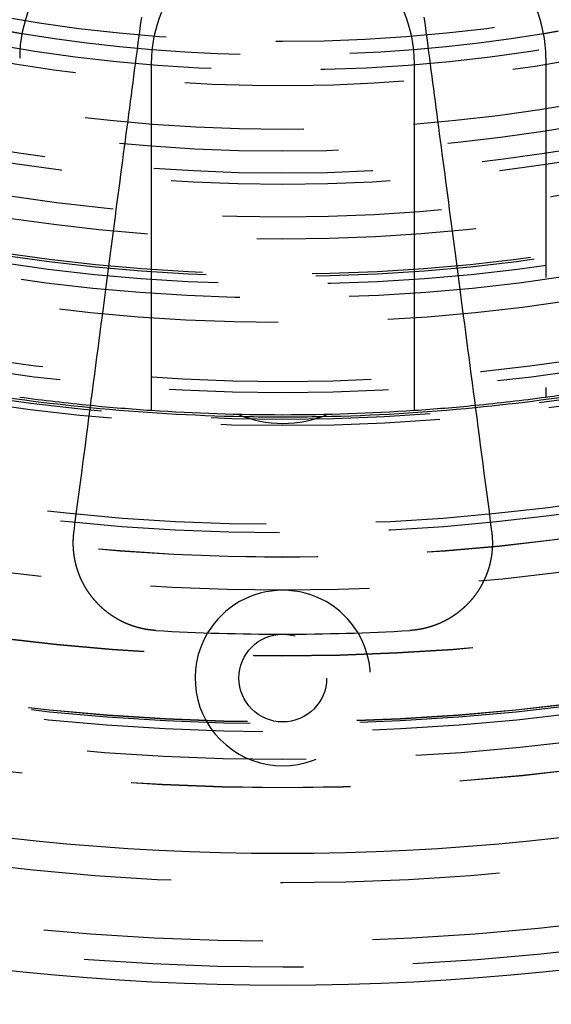
# Model space of a CAD drawing. Extents: x -250 to 250, y 0 to 1028.
# Drawn here: x -6 to 6, y 719 to 742 of the extents above; entities that cross this region are included whole.
import ezdxf

# ---------------------------------------------------------------- set-up
doc = ezdxf.new("R2010")
doc.units = 0
doc.header["$LTSCALE"] = 20
doc.linetypes.add('VERDECKT', pattern=[0.375, 0.25, -0.125])
doc.layers.get('0').update_dxf_attribs({"linetype": 'CONTINUOUS'})
doc.layers.add('BEM', color=7, linetype='CONTINUOUS')

# ---------------------------------------------------------------- blocks, each defined once
blk = doc.blocks.new('A$C38FF7F47')
at = {"color": 1, "linetype": 'VERDECKT'}
blk.add_line((984.908, 265.872), (984.908, 258.152), dxfattribs=at)
at = {"color": 3, "linetype": 'CONTINUOUS'}
for p, q in [((975.908, 265.75), (975.908, 257.85)), ((981.908, 257.85), (981.908, 265.75))]:
    blk.add_line(p, q, dxfattribs=at)
at = {"color": 3}
for points in [[(974.147, 255.091, 0), (974.177, 255.318, 0), (974.206, 255.542, 0), (974.236, 255.764, 0), (974.265, 255.985, 0), (974.293, 256.203, 0), (974.322, 256.419, 0), (974.35, 256.633, 0), (974.378, 256.846, 0), (974.406, 257.056, 0), (974.433, 257.264, 0), (974.46, 257.471, 0), (974.487, 257.676, 0), (974.514, 257.879, 0), (974.54, 258.08, 0), (974.567, 258.279, 0), (974.593, 258.477, 0), (974.619, 258.673, 0), (974.644, 258.867, 0), (974.669, 259.059, 0), (974.695, 259.25, 0), (974.719, 259.44, 0), (974.744, 259.627, 0), (974.769, 259.813, 0), (974.793, 259.998, 0), (974.817, 260.18, 0), (974.841, 260.362, 0), (974.865, 260.542, 0), (974.888, 260.72, 0), (974.911, 260.897, 0), (974.934, 261.072, 0), (974.957, 261.246, 0), (974.98, 261.419, 0), (975.003, 261.59, 0), (975.025, 261.759, 0), (975.047, 261.928, 0), (975.069, 262.095, 0), (975.091, 262.26, 0), (975.112, 262.425, 0), (975.134, 262.588, 0), (975.155, 262.749, 0), (975.176, 262.91, 0), (975.197, 263.069, 0), (975.218, 263.227, 0), (975.239, 263.383, 0), (975.259, 263.539, 0), (975.279, 263.693, 0), (975.3, 263.846, 0), (975.32, 263.998, 0), (975.339, 264.149, 0), (975.359, 264.298, 0), (975.379, 264.447, 0), (975.398, 264.594, 0), (975.417, 264.74, 0), (975.436, 264.885, 0), (975.455, 265.029, 0), (975.474, 265.172, 0), (975.493, 265.314, 0), (975.511, 265.455, 0), (975.53, 265.595, 0), (975.548, 265.734, 0), (975.566, 265.871, 0), (975.584, 266.008, 0), (975.602, 266.144, 0), (975.62, 266.279, 0), (975.637, 266.412, 0), (975.655, 266.545, 0), (975.672, 266.677, 0), (975.69, 266.808, 0)], [(982.127, 266.808, 0), (982.145, 266.677, 0), (982.162, 266.545, 0), (982.179, 266.412, 0), (982.197, 266.279, 0), (982.215, 266.144, 0), (982.233, 266.008, 0), (982.251, 265.871, 0), (982.269, 265.734, 0), (982.287, 265.595, 0), (982.305, 265.455, 0), (982.324, 265.314, 0), (982.343, 265.172, 0), (982.361, 265.029, 0), (982.38, 264.885, 0), (982.4, 264.74, 0), (982.419, 264.594, 0), (982.438, 264.447, 0), (982.458, 264.298, 0), (982.477, 264.149, 0), (982.497, 263.998, 0), (982.517, 263.846, 0), (982.537, 263.693, 0), (982.558, 263.539, 0), (982.578, 263.383, 0), (982.599, 263.227, 0), (982.62, 263.069, 0), (982.641, 262.91, 0), (982.662, 262.749, 0), (982.683, 262.588, 0), (982.704, 262.425, 0), (982.726, 262.26, 0), (982.748, 262.095, 0), (982.77, 261.928, 0), (982.792, 261.759, 0), (982.814, 261.59, 0), (982.837, 261.419, 0), (982.86, 261.246, 0), (982.882, 261.072, 0), (982.906, 260.897, 0), (982.929, 260.72, 0), (982.952, 260.542, 0), (982.976, 260.362, 0), (983, 260.18, 0), (983.024, 259.998, 0), (983.048, 259.813, 0), (983.073, 259.627, 0), (983.097, 259.44, 0), (983.122, 259.25, 0), (983.147, 259.059, 0), (983.173, 258.867, 0), (983.198, 258.673, 0), (983.224, 258.477, 0), (983.25, 258.279, 0), (983.276, 258.08, 0), (983.303, 257.879, 0), (983.33, 257.676, 0), (983.357, 257.471, 0), (983.384, 257.264, 0), (983.411, 257.056, 0), (983.439, 256.846, 0), (983.467, 256.633, 0), (983.495, 256.419, 0), (983.523, 256.203, 0), (983.552, 255.985, 0), (983.581, 255.764, 0), (983.61, 255.542, 0), (983.64, 255.318, 0), (983.67, 255.091, 0)], [(976.014, 252.834, 0), (976.009, 252.834, 0), (976.004, 252.834, 0), (975.999, 252.834, 0), (975.994, 252.835, 0), (975.989, 252.835, 0), (975.984, 252.836, 0), (975.979, 252.836, 0), (975.974, 252.836, 0), (975.969, 252.837, 0), (975.965, 252.837, 0), (975.96, 252.838, 0), (975.955, 252.838, 0), (975.95, 252.838, 0), (975.945, 252.839, 0), (975.94, 252.839, 0), (975.935, 252.84, 0), (975.93, 252.84, 0), (975.925, 252.841, 0), (975.92, 252.841, 0), (975.915, 252.842, 0), (975.91, 252.842, 0), (975.905, 252.843, 0), (975.9, 252.844, 0), (975.895, 252.844, 0), (975.89, 252.845, 0), (975.885, 252.845, 0), (975.88, 252.846, 0), (975.875, 252.847, 0), (975.87, 252.847, 0), (975.865, 252.848, 0), (975.86, 252.849, 0), (975.855, 252.849, 0), (975.849, 252.85, 0), (975.844, 252.851, 0), (975.839, 252.851, 0), (975.834, 252.852, 0), (975.829, 252.853, 0), (975.824, 252.854, 0), (975.819, 252.855, 0), (975.814, 252.855, 0), (975.809, 252.856, 0), (975.804, 252.857, 0), (975.799, 252.858, 0), (975.794, 252.859, 0), (975.789, 252.86, 0), (975.784, 252.86, 0), (975.779, 252.861, 0), (975.774, 252.862, 0), (975.769, 252.863, 0), (975.764, 252.864, 0), (975.759, 252.865, 0), (975.754, 252.866, 0), (975.749, 252.867, 0), (975.744, 252.868, 0), (975.739, 252.869, 0), (975.734, 252.87, 0), (975.729, 252.871, 0), (975.724, 252.872, 0), (975.719, 252.873, 0), (975.714, 252.874, 0), (975.709, 252.875, 0), (975.704, 252.876, 0), (975.699, 252.877, 0), (975.694, 252.878, 0), (975.688, 252.88, 0), (975.683, 252.881, 0), (975.678, 252.882, 0), (975.673, 252.883, 0), (975.668, 252.884, 0), (975.663, 252.885, 0), (975.658, 252.887, 0), (975.653, 252.888, 0), (975.648, 252.889, 0), (975.643, 252.89, 0), (975.638, 252.892, 0), (975.633, 252.893, 0), (975.628, 252.894, 0), (975.623, 252.895, 0), (975.618, 252.897, 0), (975.613, 252.898, 0), (975.608, 252.899, 0), (975.603, 252.901, 0), (975.598, 252.902, 0), (975.593, 252.904, 0), (975.588, 252.905, 0), (975.583, 252.906, 0), (975.578, 252.908, 0), (975.573, 252.909, 0), (975.568, 252.911, 0), (975.563, 252.912, 0), (975.558, 252.914, 0), (975.553, 252.915, 0), (975.548, 252.917, 0), (975.543, 252.918, 0), (975.538, 252.92, 0), (975.533, 252.921, 0), (975.528, 252.923, 0), (975.523, 252.924, 0), (975.518, 252.926, 0), (975.513, 252.928, 0), (975.508, 252.929, 0), (975.504, 252.931, 0), (975.499, 252.933, 0), (975.494, 252.934, 0), (975.489, 252.936, 0), (975.484, 252.938, 0), (975.479, 252.939, 0), (975.474, 252.941, 0), (975.469, 252.943, 0), (975.464, 252.944, 0), (975.459, 252.946, 0), (975.454, 252.948, 0), (975.449, 252.95, 0), (975.444, 252.951, 0), (975.439, 252.953, 0), (975.434, 252.955, 0), (975.43, 252.957, 0), (975.425, 252.959, 0), (975.42, 252.961, 0), (975.415, 252.962, 0), (975.41, 252.964, 0), (975.405, 252.966, 0), (975.4, 252.968, 0), (975.395, 252.97, 0), (975.39, 252.972, 0), (975.386, 252.974, 0), (975.381, 252.976, 0), (975.376, 252.978, 0), (975.371, 252.98, 0), (975.366, 252.982, 0), (975.361, 252.984, 0), (975.357, 252.986, 0), (975.352, 252.988, 0), (975.347, 252.99, 0), (975.342, 252.992, 0), (975.337, 252.994, 0), (975.332, 252.996, 0), (975.328, 252.998, 0), (975.323, 253, 0), (975.318, 253.002, 0), (975.313, 253.005, 0), (975.308, 253.007, 0), (975.304, 253.009, 0), (975.299, 253.011, 0), (975.294, 253.013, 0), (975.289, 253.015, 0), (975.285, 253.018, 0), (975.28, 253.02, 0), (975.275, 253.022, 0), (975.27, 253.024, 0), (975.266, 253.027, 0), (975.261, 253.029, 0), (975.256, 253.031, 0), (975.251, 253.033, 0), (975.247, 253.036, 0), (975.242, 253.038, 0), (975.237, 253.04, 0), (975.233, 253.043, 0), (975.228, 253.045, 0), (975.223, 253.048, 0), (975.219, 253.05, 0), (975.214, 253.052, 0), (975.209, 253.055, 0), (975.205, 253.057, 0), (975.2, 253.06, 0), (975.195, 253.062, 0), (975.191, 253.064, 0), (975.186, 253.067, 0), (975.181, 253.069, 0), (975.177, 253.072, 0), (975.172, 253.074, 0), (975.168, 253.077, 0), (975.163, 253.079, 0), (975.158, 253.082, 0), (975.154, 253.085, 0), (975.149, 253.087, 0), (975.145, 253.09, 0), (975.14, 253.092, 0), (975.136, 253.095, 0), (975.131, 253.098, 0), (975.127, 253.1, 0), (975.122, 253.103, 0), (975.117, 253.105, 0), (975.113, 253.108, 0), (975.108, 253.111, 0), (975.104, 253.113, 0), (975.099, 253.116, 0), (975.095, 253.119, 0), (975.091, 253.122, 0), (975.086, 253.124, 0), (975.082, 253.127, 0), (975.077, 253.13, 0), (975.073, 253.133, 0), (975.068, 253.135, 0), (975.064, 253.138, 0), (975.059, 253.141, 0), (975.055, 253.144, 0), (975.051, 253.147, 0), (975.046, 253.149, 0), (975.042, 253.152, 0), (975.037, 253.155, 0), (975.033, 253.158, 0), (975.029, 253.161, 0), (975.024, 253.164, 0), (975.02, 253.167, 0), (975.016, 253.169, 0), (975.011, 253.172, 0), (975.007, 253.175, 0), (975.003, 253.178, 0), (974.998, 253.181, 0), (974.994, 253.184, 0), (974.99, 253.187, 0), (974.985, 253.19, 0), (974.981, 253.193, 0), (974.977, 253.196, 0), (974.973, 253.199, 0), (974.968, 253.202, 0), (974.964, 253.205, 0), (974.96, 253.208, 0), (974.956, 253.211, 0), (974.952, 253.214, 0), (974.947, 253.217, 0), (974.943, 253.22, 0), (974.939, 253.223, 0), (974.935, 253.227, 0), (974.931, 253.23, 0), (974.926, 253.233, 0), (974.922, 253.236, 0), (974.918, 253.239, 0), (974.914, 253.242, 0), (974.91, 253.245, 0), (974.906, 253.249, 0), (974.902, 253.252, 0), (974.898, 253.255, 0), (974.894, 253.258, 0), (974.89, 253.261, 0), (974.886, 253.265, 0), (974.881, 253.268, 0), (974.877, 253.271, 0), (974.873, 253.274, 0), (974.869, 253.277, 0), (974.865, 253.281, 0), (974.861, 253.284, 0), (974.857, 253.287, 0), (974.853, 253.291, 0), (974.849, 253.294, 0), (974.845, 253.297, 0), (974.842, 253.3, 0), (974.838, 253.304, 0), (974.834, 253.307, 0), (974.83, 253.31, 0), (974.826, 253.314, 0), (974.822, 253.317, 0), (974.818, 253.321, 0), (974.814, 253.324, 0), (974.81, 253.327, 0), (974.807, 253.331, 0), (974.803, 253.334, 0), (974.799, 253.338, 0), (974.795, 253.341, 0), (974.791, 253.344, 0), (974.787, 253.348, 0), (974.784, 253.351, 0), (974.78, 253.355, 0), (974.776, 253.358, 0), (974.772, 253.362, 0), (974.769, 253.365, 0), (974.765, 253.369, 0), (974.761, 253.372, 0), (974.757, 253.376, 0), (974.754, 253.379, 0), (974.75, 253.383, 0), (974.746, 253.386, 0), (974.743, 253.39, 0), (974.739, 253.393, 0), (974.735, 253.397, 0), (974.732, 253.4, 0), (974.728, 253.404, 0), (974.725, 253.407, 0), (974.721, 253.411, 0), (974.717, 253.414, 0), (974.714, 253.418, 0), (974.71, 253.422, 0), (974.707, 253.425, 0), (974.703, 253.429, 0), (974.7, 253.432, 0), (974.696, 253.436, 0), (974.693, 253.44, 0), (974.689, 253.443, 0), (974.686, 253.447, 0), (974.682, 253.451, 0), (974.679, 253.454, 0), (974.675, 253.458, 0), (974.672, 253.461, 0), (974.668, 253.465, 0), (974.665, 253.469, 0), (974.661, 253.472, 0), (974.658, 253.476, 0), (974.655, 253.48, 0), (974.651, 253.484, 0), (974.648, 253.487, 0), (974.645, 253.491, 0), (974.641, 253.495, 0), (974.638, 253.498, 0), (974.635, 253.502, 0), (974.631, 253.506, 0), (974.628, 253.509, 0), (974.625, 253.513, 0), (974.621, 253.517, 0), (974.618, 253.521, 0), (974.615, 253.524, 0), (974.612, 253.528, 0), (974.609, 253.532, 0), (974.605, 253.536, 0), (974.602, 253.54, 0), (974.599, 253.543, 0), (974.596, 253.547, 0), (974.593, 253.551, 0), (974.589, 253.555, 0), (974.586, 253.559, 0), (974.583, 253.562, 0), (974.58, 253.566, 0), (974.577, 253.57, 0), (974.574, 253.574, 0), (974.571, 253.578, 0), (974.567, 253.582, 0), (974.564, 253.586, 0), (974.561, 253.59, 0), (974.558, 253.594, 0), (974.555, 253.598, 0), (974.552, 253.601, 0), (974.549, 253.605, 0), (974.546, 253.609, 0), (974.543, 253.613, 0), (974.54, 253.617, 0), (974.537, 253.621, 0), (974.534, 253.625, 0), (974.531, 253.629, 0), (974.528, 253.633, 0), (974.524, 253.638, 0), (974.521, 253.642, 0), (974.518, 253.646, 0), (974.516, 253.65, 0), (974.513, 253.654, 0), (974.51, 253.658, 0), (974.507, 253.662, 0), (974.504, 253.666, 0), (974.501, 253.67, 0), (974.498, 253.674, 0), (974.495, 253.679, 0), (974.492, 253.683, 0), (974.489, 253.687, 0), (974.486, 253.691, 0), (974.483, 253.695, 0), (974.48, 253.699, 0), (974.477, 253.704, 0), (974.475, 253.708, 0), (974.472, 253.712, 0), (974.469, 253.716, 0), (974.466, 253.72, 0), (974.463, 253.725, 0), (974.46, 253.729, 0), (974.458, 253.733, 0), (974.455, 253.738, 0), (974.452, 253.742, 0), (974.449, 253.746, 0), (974.446, 253.75, 0), (974.444, 253.755, 0), (974.441, 253.759, 0), (974.438, 253.763, 0), (974.435, 253.768, 0), (974.433, 253.772, 0), (974.43, 253.776, 0), (974.427, 253.781, 0), (974.425, 253.785, 0), (974.422, 253.79, 0), (974.419, 253.794, 0), (974.417, 253.798, 0), (974.414, 253.803, 0), (974.411, 253.807, 0), (974.409, 253.812, 0), (974.406, 253.816, 0), (974.403, 253.821, 0), (974.401, 253.825, 0), (974.398, 253.829, 0), (974.396, 253.834, 0), (974.393, 253.838, 0), (974.391, 253.843, 0), (974.388, 253.847, 0), (974.386, 253.852, 0), (974.383, 253.856, 0), (974.38, 253.861, 0), (974.378, 253.865, 0), (974.375, 253.87, 0), (974.373, 253.875, 0), (974.371, 253.879, 0), (974.368, 253.884, 0), (974.366, 253.888, 0), (974.363, 253.893, 0), (974.361, 253.897, 0), (974.358, 253.902, 0), (974.356, 253.907, 0), (974.354, 253.911, 0), (974.351, 253.916, 0), (974.349, 253.92, 0), (974.346, 253.925, 0), (974.344, 253.93, 0), (974.342, 253.934, 0), (974.339, 253.939, 0), (974.337, 253.944, 0), (974.335, 253.948, 0), (974.333, 253.953, 0), (974.33, 253.958, 0), (974.328, 253.962, 0), (974.326, 253.967, 0), (974.324, 253.972, 0), (974.321, 253.976, 0), (974.319, 253.981, 0), (974.317, 253.986, 0), (974.315, 253.991, 0), (974.312, 253.995, 0), (974.31, 254, 0), (974.308, 254.005, 0), (974.306, 254.01, 0), (974.304, 254.014, 0), (974.302, 254.019, 0), (974.3, 254.024, 0), (974.298, 254.029, 0), (974.295, 254.034, 0), (974.293, 254.038, 0), (974.291, 254.043, 0), (974.289, 254.048, 0), (974.287, 254.053, 0), (974.285, 254.058, 0), (974.283, 254.062, 0), (974.281, 254.067, 0), (974.279, 254.072, 0), (974.277, 254.077, 0), (974.275, 254.082, 0), (974.273, 254.087, 0), (974.271, 254.091, 0), (974.269, 254.096, 0), (974.268, 254.101, 0), (974.266, 254.106, 0), (974.264, 254.111, 0), (974.262, 254.116, 0), (974.26, 254.121, 0), (974.258, 254.126, 0), (974.256, 254.13, 0), (974.254, 254.135, 0), (974.253, 254.14, 0), (974.251, 254.145, 0), (974.249, 254.15, 0), (974.247, 254.155, 0), (974.246, 254.16, 0), (974.244, 254.165, 0), (974.242, 254.17, 0), (974.24, 254.175, 0), (974.239, 254.18, 0), (974.237, 254.185, 0), (974.235, 254.19, 0), (974.234, 254.195, 0), (974.232, 254.2, 0), (974.23, 254.205, 0), (974.229, 254.21, 0), (974.227, 254.215, 0), (974.225, 254.219, 0), (974.224, 254.224, 0), (974.222, 254.229, 0), (974.221, 254.234, 0), (974.219, 254.239, 0), (974.218, 254.244, 0), (974.216, 254.249, 0), (974.215, 254.255, 0), (974.213, 254.26, 0), (974.212, 254.265, 0), (974.21, 254.27, 0), (974.209, 254.275, 0), (974.207, 254.28, 0), (974.206, 254.285, 0), (974.204, 254.29, 0), (974.203, 254.295, 0), (974.202, 254.3, 0), (974.2, 254.305, 0), (974.199, 254.31, 0), (974.197, 254.315, 0), (974.196, 254.32, 0), (974.195, 254.325, 0), (974.193, 254.33, 0), (974.192, 254.335, 0), (974.191, 254.34, 0), (974.19, 254.345, 0), (974.188, 254.35, 0), (974.187, 254.356, 0), (974.186, 254.361, 0), (974.185, 254.366, 0), (974.183, 254.371, 0), (974.182, 254.376, 0), (974.181, 254.381, 0), (974.18, 254.386, 0), (974.179, 254.391, 0), (974.178, 254.396, 0), (974.176, 254.401, 0), (974.175, 254.406, 0), (974.174, 254.412, 0), (974.173, 254.417, 0), (974.172, 254.422, 0), (974.171, 254.427, 0), (974.17, 254.432, 0), (974.169, 254.437, 0), (974.168, 254.442, 0), (974.167, 254.447, 0), (974.166, 254.453, 0), (974.165, 254.458, 0), (974.164, 254.463, 0), (974.163, 254.468, 0), (974.162, 254.473, 0), (974.161, 254.478, 0), (974.16, 254.483, 0), (974.159, 254.488, 0), (974.158, 254.494, 0), (974.158, 254.499, 0), (974.157, 254.504, 0), (974.156, 254.509, 0), (974.155, 254.514, 0), (974.154, 254.519, 0), (974.153, 254.524, 0), (974.153, 254.53, 0), (974.152, 254.535, 0), (974.151, 254.54, 0), (974.15, 254.545, 0), (974.15, 254.55, 0), (974.149, 254.555, 0), (974.148, 254.56, 0), (974.147, 254.566, 0), (974.147, 254.571, 0), (974.146, 254.576, 0), (974.145, 254.581, 0), (974.145, 254.586, 0), (974.144, 254.591, 0), (974.144, 254.596, 0), (974.143, 254.602, 0), (974.142, 254.607, 0), (974.142, 254.612, 0), (974.141, 254.617, 0), (974.141, 254.622, 0), (974.14, 254.627, 0), (974.14, 254.632, 0), (974.139, 254.638, 0), (974.139, 254.643, 0), (974.138, 254.648, 0), (974.138, 254.653, 0), (974.137, 254.658, 0), (974.137, 254.663, 0), (974.136, 254.668, 0), (974.136, 254.674, 0), (974.136, 254.679, 0), (974.135, 254.684, 0), (974.135, 254.689, 0), (974.135, 254.694, 0), (974.134, 254.699, 0), (974.134, 254.704, 0), (974.134, 254.709, 0), (974.133, 254.715, 0), (974.133, 254.72, 0), (974.133, 254.725, 0), (974.132, 254.73, 0), (974.132, 254.735, 0), (974.132, 254.74, 0), (974.132, 254.745, 0), (974.132, 254.75, 0), (974.131, 254.756, 0), (974.131, 254.761, 0), (974.131, 254.766, 0), (974.131, 254.771, 0), (974.131, 254.776, 0), (974.131, 254.781, 0), (974.13, 254.786, 0), (974.13, 254.791, 0), (974.13, 254.796, 0), (974.13, 254.802, 0), (974.13, 254.807, 0), (974.13, 254.812, 0), (974.13, 254.817, 0), (974.13, 254.822, 0), (974.13, 254.827, 0), (974.13, 254.832, 0), (974.13, 254.837, 0), (974.13, 254.842, 0), (974.13, 254.847, 0), (974.13, 254.852, 0), (974.13, 254.857, 0), (974.13, 254.862, 0), (974.13, 254.867, 0), (974.13, 254.873, 0), (974.13, 254.878, 0), (974.131, 254.883, 0), (974.131, 254.888, 0), (974.131, 254.893, 0), (974.131, 254.898, 0), (974.131, 254.903, 0), (974.131, 254.908, 0), (974.132, 254.913, 0), (974.132, 254.918, 0), (974.132, 254.923, 0), (974.132, 254.928, 0), (974.133, 254.933, 0), (974.133, 254.938, 0), (974.133, 254.943, 0), (974.133, 254.948, 0), (974.134, 254.953, 0), (974.134, 254.958, 0), (974.134, 254.963, 0), (974.135, 254.968, 0), (974.135, 254.973, 0), (974.135, 254.978, 0), (974.136, 254.983, 0), (974.136, 254.988, 0), (974.137, 254.993, 0), (974.137, 254.998, 0), (974.137, 255.003, 0), (974.138, 255.007, 0), (974.138, 255.012, 0), (974.139, 255.017, 0), (974.139, 255.022, 0), (974.14, 255.027, 0), (974.14, 255.032, 0), (974.141, 255.037, 0), (974.141, 255.042, 0), (974.142, 255.047, 0), (974.142, 255.052, 0), (974.143, 255.057, 0), (974.143, 255.062, 0), (974.144, 255.067, 0), (974.144, 255.071, 0), (974.145, 255.076, 0), (974.146, 255.081, 0), (974.146, 255.086, 0), (974.147, 255.091, 0)], [(983.67, 255.091, 0), (983.67, 255.087, 0), (983.671, 255.082, 0), (983.672, 255.077, 0), (983.672, 255.072, 0), (983.673, 255.068, 0), (983.673, 255.063, 0), (983.674, 255.058, 0), (983.674, 255.054, 0), (983.675, 255.049, 0), (983.675, 255.044, 0), (983.676, 255.04, 0), (983.676, 255.035, 0), (983.677, 255.03, 0), (983.677, 255.026, 0), (983.678, 255.021, 0), (983.678, 255.016, 0), (983.679, 255.011, 0), (983.679, 255.007, 0), (983.68, 255.002, 0), (983.68, 254.997, 0), (983.68, 254.993, 0), (983.681, 254.988, 0), (983.681, 254.983, 0), (983.681, 254.978, 0), (983.682, 254.974, 0), (983.682, 254.969, 0), (983.682, 254.964, 0), (983.683, 254.96, 0), (983.683, 254.955, 0), (983.683, 254.95, 0), (983.684, 254.945, 0), (983.684, 254.941, 0), (983.684, 254.936, 0), (983.684, 254.931, 0), (983.685, 254.926, 0), (983.685, 254.921, 0), (983.685, 254.917, 0), (983.685, 254.912, 0), (983.685, 254.907, 0), (983.686, 254.902, 0), (983.686, 254.898, 0), (983.686, 254.893, 0), (983.686, 254.888, 0), (983.686, 254.883, 0), (983.686, 254.878, 0), (983.686, 254.874, 0), (983.687, 254.869, 0), (983.687, 254.864, 0), (983.687, 254.859, 0), (983.687, 254.854, 0), (983.687, 254.849, 0), (983.687, 254.845, 0), (983.687, 254.84, 0), (983.687, 254.835, 0), (983.687, 254.83, 0), (983.687, 254.825, 0), (983.687, 254.82, 0), (983.687, 254.816, 0), (983.687, 254.811, 0), (983.687, 254.806, 0), (983.687, 254.801, 0), (983.687, 254.796, 0), (983.687, 254.791, 0), (983.686, 254.786, 0), (983.686, 254.782, 0), (983.686, 254.777, 0), (983.686, 254.772, 0), (983.686, 254.767, 0), (983.686, 254.762, 0), (983.686, 254.757, 0), (983.685, 254.752, 0), (983.685, 254.748, 0), (983.685, 254.743, 0), (983.685, 254.738, 0), (983.685, 254.733, 0), (983.684, 254.728, 0), (983.684, 254.723, 0), (983.684, 254.718, 0), (983.684, 254.713, 0), (983.683, 254.709, 0), (983.683, 254.704, 0), (983.683, 254.699, 0), (983.682, 254.694, 0), (983.682, 254.689, 0), (983.682, 254.684, 0), (983.681, 254.679, 0), (983.681, 254.674, 0), (983.68, 254.669, 0), (983.68, 254.665, 0), (983.68, 254.66, 0), (983.679, 254.655, 0), (983.679, 254.65, 0), (983.678, 254.645, 0), (983.678, 254.64, 0), (983.677, 254.635, 0), (983.677, 254.63, 0), (983.676, 254.625, 0), (983.676, 254.62, 0), (983.675, 254.616, 0), (983.675, 254.611, 0), (983.674, 254.606, 0), (983.674, 254.601, 0), (983.673, 254.596, 0), (983.673, 254.591, 0), (983.672, 254.586, 0), (983.671, 254.581, 0), (983.671, 254.576, 0), (983.67, 254.571, 0), (983.669, 254.567, 0), (983.669, 254.562, 0), (983.668, 254.557, 0), (983.667, 254.552, 0), (983.667, 254.547, 0), (983.666, 254.542, 0), (983.665, 254.537, 0), (983.665, 254.532, 0), (983.664, 254.527, 0), (983.663, 254.522, 0), (983.662, 254.518, 0), (983.662, 254.513, 0), (983.661, 254.508, 0), (983.66, 254.503, 0), (983.659, 254.498, 0), (983.658, 254.493, 0), (983.657, 254.488, 0), (983.657, 254.483, 0), (983.656, 254.478, 0), (983.655, 254.474, 0), (983.654, 254.469, 0), (983.653, 254.464, 0), (983.652, 254.459, 0), (983.651, 254.454, 0), (983.65, 254.449, 0), (983.649, 254.444, 0), (983.648, 254.439, 0), (983.647, 254.435, 0), (983.646, 254.43, 0), (983.645, 254.425, 0), (983.644, 254.42, 0), (983.643, 254.415, 0), (983.642, 254.41, 0), (983.641, 254.405, 0), (983.64, 254.4, 0), (983.639, 254.396, 0), (983.638, 254.391, 0), (983.637, 254.386, 0), (983.636, 254.381, 0), (983.635, 254.376, 0), (983.634, 254.371, 0), (983.632, 254.366, 0), (983.631, 254.362, 0), (983.63, 254.357, 0), (983.629, 254.352, 0), (983.628, 254.347, 0), (983.626, 254.342, 0), (983.625, 254.337, 0), (983.624, 254.333, 0), (983.623, 254.328, 0), (983.622, 254.323, 0), (983.62, 254.318, 0), (983.619, 254.313, 0), (983.618, 254.309, 0), (983.616, 254.304, 0), (983.615, 254.299, 0), (983.614, 254.294, 0), (983.612, 254.289, 0), (983.611, 254.284, 0), (983.61, 254.28, 0), (983.608, 254.275, 0), (983.607, 254.27, 0), (983.605, 254.265, 0), (983.604, 254.261, 0), (983.603, 254.256, 0), (983.601, 254.251, 0), (983.6, 254.246, 0), (983.598, 254.241, 0), (983.597, 254.237, 0), (983.595, 254.232, 0), (983.594, 254.227, 0), (983.592, 254.222, 0), (983.591, 254.218, 0), (983.589, 254.213, 0), (983.588, 254.208, 0), (983.586, 254.203, 0), (983.585, 254.199, 0), (983.583, 254.194, 0), (983.581, 254.189, 0), (983.58, 254.185, 0), (983.578, 254.18, 0), (983.577, 254.175, 0), (983.575, 254.17, 0), (983.573, 254.166, 0), (983.572, 254.161, 0), (983.57, 254.156, 0), (983.568, 254.152, 0), (983.567, 254.147, 0), (983.565, 254.142, 0), (983.563, 254.138, 0), (983.561, 254.133, 0), (983.56, 254.128, 0), (983.558, 254.124, 0), (983.556, 254.119, 0), (983.554, 254.114, 0), (983.553, 254.11, 0), (983.551, 254.105, 0), (983.549, 254.1, 0), (983.547, 254.096, 0), (983.545, 254.091, 0), (983.543, 254.086, 0), (983.542, 254.082, 0), (983.54, 254.077, 0), (983.538, 254.073, 0), (983.536, 254.068, 0), (983.534, 254.063, 0), (983.532, 254.059, 0), (983.53, 254.054, 0), (983.528, 254.05, 0), (983.526, 254.045, 0), (983.524, 254.04, 0), (983.522, 254.036, 0), (983.52, 254.031, 0), (983.518, 254.027, 0), (983.516, 254.022, 0), (983.514, 254.018, 0), (983.512, 254.013, 0), (983.51, 254.009, 0), (983.508, 254.004, 0), (983.506, 254, 0), (983.504, 253.995, 0), (983.502, 253.991, 0), (983.5, 253.986, 0), (983.498, 253.982, 0), (983.496, 253.977, 0), (983.494, 253.973, 0), (983.492, 253.968, 0), (983.489, 253.964, 0), (983.487, 253.959, 0), (983.485, 253.955, 0), (983.483, 253.95, 0), (983.481, 253.946, 0), (983.479, 253.941, 0), (983.476, 253.937, 0), (983.474, 253.932, 0), (983.472, 253.928, 0), (983.47, 253.924, 0), (983.467, 253.919, 0), (983.465, 253.915, 0), (983.463, 253.91, 0), (983.461, 253.906, 0), (983.458, 253.902, 0), (983.456, 253.897, 0), (983.454, 253.893, 0), (983.451, 253.889, 0), (983.449, 253.884, 0), (983.447, 253.88, 0), (983.444, 253.876, 0), (983.442, 253.871, 0), (983.44, 253.867, 0), (983.437, 253.863, 0), (983.435, 253.858, 0), (983.432, 253.854, 0), (983.43, 253.85, 0), (983.428, 253.845, 0), (983.425, 253.841, 0), (983.423, 253.837, 0), (983.42, 253.833, 0), (983.418, 253.828, 0), (983.415, 253.824, 0), (983.413, 253.82, 0), (983.41, 253.816, 0), (983.408, 253.811, 0), (983.405, 253.807, 0), (983.403, 253.803, 0), (983.4, 253.799, 0), (983.398, 253.794, 0), (983.395, 253.79, 0), (983.393, 253.786, 0), (983.39, 253.782, 0), (983.388, 253.778, 0), (983.385, 253.774, 0), (983.382, 253.769, 0), (983.38, 253.765, 0), (983.377, 253.761, 0), (983.375, 253.757, 0), (983.372, 253.753, 0), (983.369, 253.749, 0), (983.367, 253.745, 0), (983.364, 253.741, 0), (983.361, 253.737, 0), (983.359, 253.733, 0), (983.356, 253.728, 0), (983.353, 253.724, 0), (983.351, 253.72, 0), (983.348, 253.716, 0), (983.345, 253.712, 0), (983.343, 253.708, 0), (983.34, 253.704, 0), (983.337, 253.7, 0), (983.334, 253.696, 0), (983.332, 253.692, 0), (983.329, 253.688, 0), (983.326, 253.684, 0), (983.323, 253.68, 0), (983.321, 253.676, 0), (983.318, 253.672, 0), (983.315, 253.669, 0), (983.312, 253.665, 0), (983.309, 253.661, 0), (983.306, 253.657, 0), (983.304, 253.653, 0), (983.301, 253.649, 0), (983.298, 253.645, 0), (983.295, 253.641, 0), (983.292, 253.637, 0), (983.289, 253.634, 0), (983.287, 253.63, 0), (983.284, 253.626, 0), (983.281, 253.622, 0), (983.278, 253.618, 0), (983.275, 253.614, 0), (983.272, 253.611, 0), (983.269, 253.607, 0), (983.266, 253.603, 0), (983.263, 253.599, 0), (983.26, 253.596, 0), (983.257, 253.592, 0), (983.254, 253.588, 0), (983.251, 253.584, 0), (983.248, 253.581, 0), (983.246, 253.577, 0), (983.243, 253.573, 0), (983.24, 253.57, 0), (983.237, 253.566, 0), (983.234, 253.562, 0), (983.231, 253.558, 0), (983.228, 253.555, 0), (983.224, 253.551, 0), (983.221, 253.548, 0), (983.218, 253.544, 0), (983.215, 253.54, 0), (983.212, 253.537, 0), (983.209, 253.533, 0), (983.206, 253.53, 0), (983.203, 253.526, 0), (983.2, 253.522, 0), (983.197, 253.519, 0), (983.194, 253.515, 0), (983.191, 253.512, 0), (983.188, 253.508, 0), (983.185, 253.505, 0), (983.181, 253.501, 0), (983.178, 253.498, 0), (983.175, 253.494, 0), (983.172, 253.49, 0), (983.169, 253.487, 0), (983.165, 253.483, 0), (983.162, 253.48, 0), (983.159, 253.476, 0), (983.156, 253.473, 0), (983.153, 253.469, 0), (983.149, 253.466, 0), (983.146, 253.462, 0), (983.143, 253.459, 0), (983.14, 253.455, 0), (983.136, 253.452, 0), (983.133, 253.449, 0), (983.13, 253.445, 0), (983.126, 253.442, 0), (983.123, 253.438, 0), (983.12, 253.435, 0), (983.116, 253.431, 0), (983.113, 253.428, 0), (983.109, 253.424, 0), (983.106, 253.421, 0), (983.103, 253.418, 0), (983.099, 253.414, 0), (983.096, 253.411, 0), (983.092, 253.407, 0), (983.089, 253.404, 0), (983.086, 253.401, 0), (983.082, 253.397, 0), (983.079, 253.394, 0), (983.075, 253.391, 0), (983.072, 253.387, 0), (983.068, 253.384, 0), (983.065, 253.38, 0), (983.061, 253.377, 0), (983.058, 253.374, 0), (983.054, 253.37, 0), (983.05, 253.367, 0), (983.047, 253.364, 0), (983.043, 253.361, 0), (983.04, 253.357, 0), (983.036, 253.354, 0), (983.033, 253.351, 0), (983.029, 253.347, 0), (983.025, 253.344, 0), (983.022, 253.341, 0), (983.018, 253.338, 0), (983.014, 253.334, 0), (983.011, 253.331, 0), (983.007, 253.328, 0), (983.003, 253.325, 0), (983, 253.321, 0), (982.996, 253.318, 0), (982.992, 253.315, 0), (982.989, 253.312, 0), (982.985, 253.309, 0), (982.981, 253.305, 0), (982.977, 253.302, 0), (982.974, 253.299, 0), (982.97, 253.296, 0), (982.966, 253.293, 0), (982.962, 253.29, 0), (982.959, 253.287, 0), (982.955, 253.283, 0), (982.951, 253.28, 0), (982.947, 253.277, 0), (982.943, 253.274, 0), (982.94, 253.271, 0), (982.936, 253.268, 0), (982.932, 253.265, 0), (982.928, 253.262, 0), (982.924, 253.259, 0), (982.92, 253.256, 0), (982.916, 253.253, 0), (982.912, 253.25, 0), (982.909, 253.247, 0), (982.905, 253.244, 0), (982.901, 253.241, 0), (982.897, 253.238, 0), (982.893, 253.235, 0), (982.889, 253.232, 0), (982.885, 253.229, 0), (982.881, 253.226, 0), (982.877, 253.223, 0), (982.873, 253.22, 0), (982.869, 253.217, 0), (982.865, 253.214, 0), (982.861, 253.211, 0), (982.857, 253.208, 0), (982.853, 253.205, 0), (982.849, 253.202, 0), (982.845, 253.2, 0), (982.841, 253.197, 0), (982.837, 253.194, 0), (982.833, 253.191, 0), (982.829, 253.188, 0), (982.825, 253.185, 0), (982.82, 253.183, 0), (982.816, 253.18, 0), (982.812, 253.177, 0), (982.808, 253.174, 0), (982.804, 253.171, 0), (982.8, 253.169, 0), (982.796, 253.166, 0), (982.792, 253.163, 0), (982.787, 253.16, 0), (982.783, 253.158, 0), (982.779, 253.155, 0), (982.775, 253.152, 0), (982.771, 253.149, 0), (982.767, 253.147, 0), (982.762, 253.144, 0), (982.758, 253.141, 0), (982.754, 253.139, 0), (982.75, 253.136, 0), (982.746, 253.133, 0), (982.741, 253.131, 0), (982.737, 253.128, 0), (982.733, 253.126, 0), (982.729, 253.123, 0), (982.724, 253.12, 0), (982.72, 253.118, 0), (982.716, 253.115, 0), (982.712, 253.113, 0), (982.707, 253.11, 0), (982.703, 253.108, 0), (982.699, 253.105, 0), (982.694, 253.102, 0), (982.69, 253.1, 0), (982.686, 253.097, 0), (982.681, 253.095, 0), (982.677, 253.093, 0), (982.673, 253.09, 0), (982.668, 253.088, 0), (982.664, 253.085, 0), (982.66, 253.083, 0), (982.655, 253.08, 0), (982.651, 253.078, 0), (982.647, 253.075, 0), (982.642, 253.073, 0), (982.638, 253.071, 0), (982.633, 253.068, 0), (982.629, 253.066, 0), (982.625, 253.064, 0), (982.62, 253.061, 0), (982.616, 253.059, 0), (982.611, 253.057, 0), (982.607, 253.054, 0), (982.602, 253.052, 0), (982.598, 253.05, 0), (982.593, 253.047, 0), (982.589, 253.045, 0), (982.585, 253.043, 0), (982.58, 253.041, 0), (982.576, 253.039, 0), (982.571, 253.036, 0), (982.567, 253.034, 0), (982.562, 253.032, 0), (982.558, 253.03, 0), (982.553, 253.028, 0), (982.549, 253.025, 0), (982.544, 253.023, 0), (982.54, 253.021, 0), (982.535, 253.019, 0), (982.531, 253.017, 0), (982.526, 253.015, 0), (982.522, 253.013, 0), (982.517, 253.011, 0), (982.512, 253.009, 0), (982.508, 253.006, 0), (982.503, 253.004, 0), (982.499, 253.002, 0), (982.494, 253, 0), (982.49, 252.998, 0), (982.485, 252.996, 0), (982.48, 252.994, 0), (982.476, 252.992, 0), (982.471, 252.99, 0), (982.467, 252.989, 0), (982.462, 252.987, 0), (982.457, 252.985, 0), (982.453, 252.983, 0), (982.448, 252.981, 0), (982.444, 252.979, 0), (982.439, 252.977, 0), (982.434, 252.975, 0), (982.43, 252.973, 0), (982.425, 252.971, 0), (982.42, 252.97, 0), (982.416, 252.968, 0), (982.411, 252.966, 0), (982.407, 252.964, 0), (982.402, 252.962, 0), (982.397, 252.961, 0), (982.393, 252.959, 0), (982.388, 252.957, 0), (982.383, 252.955, 0), (982.379, 252.954, 0), (982.374, 252.952, 0), (982.369, 252.95, 0), (982.365, 252.949, 0), (982.36, 252.947, 0), (982.355, 252.945, 0), (982.35, 252.944, 0), (982.346, 252.942, 0), (982.341, 252.94, 0), (982.336, 252.939, 0), (982.332, 252.937, 0), (982.327, 252.935, 0), (982.322, 252.934, 0), (982.318, 252.932, 0), (982.313, 252.931, 0), (982.308, 252.929, 0), (982.303, 252.928, 0), (982.299, 252.926, 0), (982.294, 252.925, 0), (982.289, 252.923, 0), (982.284, 252.922, 0), (982.28, 252.92, 0), (982.275, 252.919, 0), (982.27, 252.917, 0), (982.265, 252.916, 0), (982.261, 252.914, 0), (982.256, 252.913, 0), (982.251, 252.911, 0), (982.246, 252.91, 0), (982.242, 252.909, 0), (982.237, 252.907, 0), (982.232, 252.906, 0), (982.227, 252.905, 0), (982.223, 252.903, 0), (982.218, 252.902, 0), (982.213, 252.901, 0), (982.208, 252.899, 0), (982.204, 252.898, 0), (982.199, 252.897, 0), (982.194, 252.896, 0), (982.189, 252.894, 0), (982.185, 252.893, 0), (982.18, 252.892, 0), (982.175, 252.891, 0), (982.17, 252.889, 0), (982.165, 252.888, 0), (982.161, 252.887, 0), (982.156, 252.886, 0), (982.151, 252.885, 0), (982.146, 252.884, 0), (982.141, 252.883, 0), (982.137, 252.881, 0), (982.132, 252.88, 0), (982.127, 252.879, 0), (982.122, 252.878, 0), (982.118, 252.877, 0), (982.113, 252.876, 0), (982.108, 252.875, 0), (982.103, 252.874, 0), (982.098, 252.873, 0), (982.094, 252.872, 0), (982.089, 252.871, 0), (982.084, 252.87, 0), (982.079, 252.869, 0), (982.074, 252.868, 0), (982.07, 252.867, 0), (982.065, 252.866, 0), (982.06, 252.865, 0), (982.055, 252.864, 0), (982.05, 252.864, 0), (982.046, 252.863, 0), (982.041, 252.862, 0), (982.036, 252.861, 0), (982.031, 252.86, 0), (982.026, 252.859, 0), (982.022, 252.858, 0), (982.017, 252.858, 0), (982.012, 252.857, 0), (982.007, 252.856, 0), (982.003, 252.855, 0), (981.998, 252.855, 0), (981.993, 252.854, 0), (981.988, 252.853, 0), (981.983, 252.852, 0), (981.979, 252.852, 0), (981.974, 252.851, 0), (981.969, 252.85, 0), (981.964, 252.85, 0), (981.959, 252.849, 0), (981.955, 252.848, 0), (981.95, 252.848, 0), (981.945, 252.847, 0), (981.94, 252.846, 0), (981.936, 252.846, 0), (981.931, 252.845, 0), (981.926, 252.845, 0), (981.921, 252.844, 0), (981.916, 252.843, 0), (981.912, 252.843, 0), (981.907, 252.842, 0), (981.902, 252.842, 0), (981.897, 252.841, 0), (981.893, 252.841, 0), (981.888, 252.84, 0), (981.883, 252.84, 0), (981.878, 252.839, 0), (981.874, 252.839, 0), (981.869, 252.839, 0), (981.864, 252.838, 0), (981.859, 252.838, 0), (981.855, 252.837, 0), (981.85, 252.837, 0), (981.845, 252.837, 0), (981.84, 252.836, 0), (981.836, 252.836, 0), (981.831, 252.835, 0), (981.826, 252.835, 0), (981.822, 252.835, 0), (981.817, 252.834, 0), (981.812, 252.834, 0), (981.807, 252.834, 0), (981.803, 252.834, 0)]]:
    blk.add_polyline3d(points, dxfattribs=at)
at = {"color": 1, "linetype": 'VERDECKT'}
for centre, radius in [((978.908, 302.75), 115), ((978.908, 302.75), 114.366), ((978.908, 302.75), 75), ((978.908, 302.75), 65), ((978.908, 302.75), 57.588), ((978.908, 302.75), 57), ((978.908, 302.75), 57), ((978.908, 302.75), 55.666), ((978.908, 302.75), 53.5), ((978.908, 302.75), 53.497), ((978.908, 302.75), 52.855), ((978.908, 302.75), 52.227), ((978.908, 302.75), 52.042), ((978.908, 302.75), 52.003), ((978.908, 302.75), 52), ((978.908, 302.75), 52), ((978.908, 302.75), 50.501), ((978.908, 302.75), 50.494), ((978.908, 302.75), 49), ((978.908, 302.75), 48.25), ((978.908, 302.75), 48.25), ((978.908, 302.75), 48.246), ((978.908, 302.75), 47.691), ((978.908, 302.75), 47.5), ((978.908, 302.75), 45.25), ((978.908, 302.75), 45.108), ((978.908, 302.75), 44.5), ((978.908, 302.75), 44.25), ((978.908, 302.75), 42.9), ((978.908, 302.75), 42.9), ((978.908, 302.75), 42.341), ((978.908, 302.75), 42.341), ((978.908, 302.75), 42.028), ((978.908, 302.75), 41.853), ((978.908, 302.75), 41.8), ((978.908, 302.75), 41), ((978.908, 302.75), 40.5), ((978.908, 302.75), 39.753), ((978.908, 302.75), 39.5), ((978.908, 302.75), 39), ((978.908, 302.75), 38.5), ((978.908, 302.75), 37.151), ((978.908, 302.75), 36.5), ((978.908, 251.75), 1)]:
    blk.add_circle(centre, radius, dxfattribs=at)
at = {"color": 3, "linetype": 'CONTINUOUS'}
for radius in [58, 55]:
    blk.add_circle((978.908, 302.75), radius, dxfattribs=at)
at = {"color": 1, "linetype": 'VERDECKT'}
for centre, radius, start, end in [((978.908, 302.75), 37.5, 186.375, 173.625), ((975.908, 265.872), 3, 88.9928, 180), ((981.908, 265.872), 3, 360, 91.0072), ((978.908, 302.75), 36.8, 260.1639, 260.7002), ((978.908, 302.75), 36.8, 279.2998, 279.8361), ((978.908, 302.75), 36.8, 260.7002, 279.2998), ((978.908, 302.75), 45.05, 260.5919, 264.4081), ((978.908, 302.75), 45.05, 275.5919, 279.4081), ((978.908, 302.75), 45, 277.6623, 279.4102), ((978.908, 302.75), 45, 262.3377, 264.4102), ((978.908, 302.75), 45, 275.5898, 277.6623), ((978.908, 302.75), 45.05, 268.8617, 271.1383), ((978.908, 251.75), 2, 149.0222, 30.9778)]:
    blk.add_arc(centre, radius, start, end, dxfattribs=at)
at = {"color": 3, "linetype": 'CONTINUOUS'}
for centre, radius, start, end in [((978.908, 265.75), 3, 0, 180), ((978.908, 302.75), 45, 264.4102, 266.1774), ((978.908, 302.75), 45, 273.8226, 275.5898), ((978.908, 302.75), 45.05, 264.4081, 268.8617), ((978.908, 302.75), 45, 266.1774, 273.8226), ((978.908, 260.15), 2.6, 246.7168, 293.2832), ((978.908, 302.75), 45.05, 271.1383, 275.5919), ((978.908, 251.75), 2, 90, 149.0222), ((978.908, 251.75), 2, 30.9778, 90), ((978.908, 302.75), 50, 266.6815, 273.3185)]:
    blk.add_arc(centre, radius, start, end, dxfattribs=at)

msp = doc.modelspace()

# ---------------------------------------------------------------- block references
at = {"layer": 'BEM'}
msp.add_blockref('A$C38FF7F47', (-978.908, 475), dxfattribs=at)

doc.saveas('drawing.dxf')
